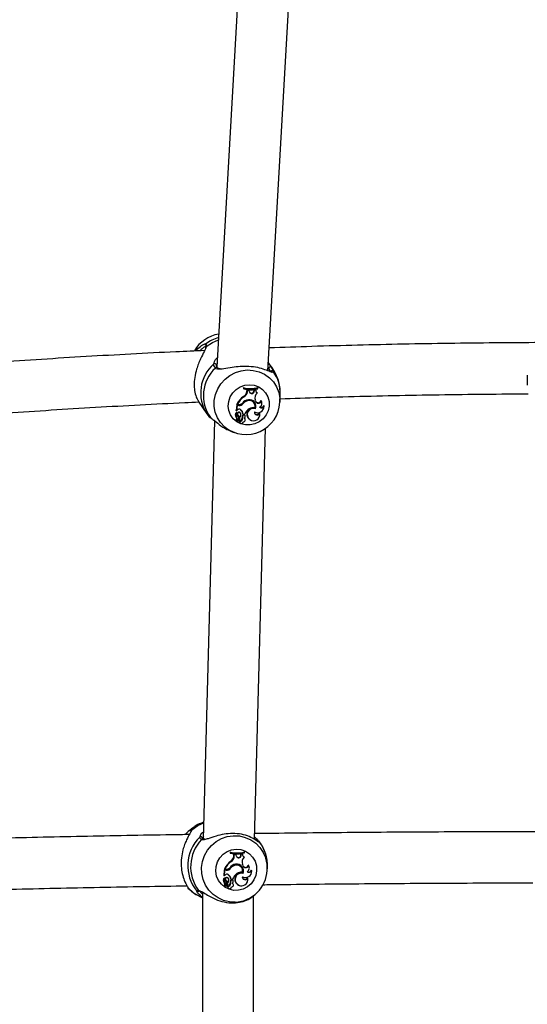
# Model space of a CAD drawing. Units: millimetres. Extents: x 0 to 42, y 0 to 29.8.
# Drawn here: x 13.5 to 13.9, y 22.7 to 23.5 of the extents above; entities that cross this region are included whole.
import ezdxf

# ---------------------------------------------------------------- set-up
doc = ezdxf.new("R2010")
doc.units = ezdxf.units.MM

msp = doc.modelspace()

# ---------------------------------------------------------------- linework, layer by layer
at = {"color": 7, "linetype": 'Continuous', "lineweight": 25}
for p, q in [((13.62913, 23.57478), (13.61021, 23.24425)), ((13.6501, 23.2412), (13.66866, 23.5655)), ((13.60138, 23.25946), (13.60135, 23.25927)), ((13.60142, 23.25953), (13.60141, 23.25946)), ((13.65045, 23.24725), (13.65302, 23.24402)), ((13.6544, 23.24211), (13.65049, 23.24801)), ((13.85323, 23.23778), (13.85323, 23.23008)), ((13.63112, 23.22806), (13.63105, 23.22732)), ((13.63137, 23.2271), (13.63105, 23.22732)), ((13.63142, 23.22762), (13.63112, 23.22806)), ((13.63142, 23.22762), (13.63137, 23.2271)), ((13.63381, 23.22506), (13.63394, 23.22624)), ((13.63545, 23.22612), (13.63394, 23.22624)), ((13.63424, 23.22582), (13.63394, 23.22624)), ((13.63557, 23.22571), (13.63545, 23.22612)), ((13.63914, 23.22526), (13.63938, 23.22629)), ((13.64057, 23.22649), (13.63938, 23.22629)), ((13.63968, 23.22589), (13.63938, 23.22629)), ((13.64065, 23.22605), (13.64057, 23.22649)), ((13.64232, 23.22763), (13.64224, 23.22808)), ((13.64227, 23.22712), (13.64232, 23.22763)), ((13.63144, 23.22083), (13.63119, 23.22122)), ((13.63412, 23.22474), (13.63381, 23.22506)), ((13.63412, 23.22474), (13.63424, 23.22582)), ((13.63557, 23.22571), (13.63424, 23.22582)), ((13.63587, 23.22467), (13.63557, 23.22571)), ((13.63945, 23.22494), (13.63914, 23.22526)), ((13.63945, 23.22494), (13.63968, 23.22589)), ((13.64065, 23.22605), (13.63968, 23.22589)), ((13.64039, 23.2176), (13.64019, 23.21841)), ((13.64177, 23.22386), (13.64174, 23.22419)), ((13.65956, 23.21654), (13.65983, 23.22266)), ((13.59569, 23.21757), (13.60232, 23.20757)), ((13.62575, 23.21462), (13.62529, 23.21016)), ((13.62605, 23.2142), (13.62562, 23.20997)), ((13.62717, 23.21453), (13.62575, 23.21462)), ((13.62605, 23.2142), (13.62575, 23.21462)), ((13.62635, 23.21488), (13.62598, 23.21509)), ((13.62737, 23.21412), (13.62605, 23.2142)), ((13.62717, 23.21483), (13.62635, 23.21488)), ((13.62737, 23.21412), (13.62717, 23.21453)), ((13.63088, 23.21558), (13.63059, 23.21596)), ((13.63448, 23.21778), (13.63426, 23.21819)), ((13.63996, 23.2148), (13.63986, 23.21514)), ((13.6404, 23.21149), (13.64014, 23.21193)), ((13.64501, 23.21742), (13.64478, 23.21796)), ((13.64541, 23.21659), (13.64531, 23.21693)), ((13.6473, 23.21345), (13.64719, 23.21414)), ((13.60244, 23.20752), (13.6041, 23.20514)), ((13.60386, 23.20556), (13.60395, 23.20549)), ((13.60621, 23.20392), (13.60521, 23.20456)), ((13.62567, 23.20473), (13.62538, 23.20496)), ((13.62562, 23.20997), (13.62547, 23.20999)), ((13.62682, 23.20354), (13.62557, 23.20235)), ((13.62624, 23.21051), (13.62562, 23.20997)), ((13.62588, 23.20823), (13.62579, 23.20853)), ((13.62763, 23.2037), (13.62584, 23.202)), ((13.62588, 23.20817), (13.62588, 23.20822)), ((13.62658, 23.2056), (13.62644, 23.206)), ((13.62681, 23.20647), (13.62653, 23.20669)), ((13.62735, 23.20409), (13.62702, 23.20377)), ((13.6272, 23.20486), (13.6271, 23.2052)), ((13.62836, 23.20486), (13.62813, 23.20499)), ((13.62829, 23.20349), (13.62819, 23.20383)), ((13.62867, 23.20799), (13.62856, 23.20835)), ((13.62895, 23.20736), (13.62885, 23.2077)), ((13.63039, 23.20418), (13.63008, 23.20447)), ((13.63055, 23.20601), (13.63025, 23.20635)), ((13.63084, 23.20734), (13.63054, 23.20755)), ((13.63084, 23.20734), (13.63204, 23.20727)), ((13.63243, 23.20319), (13.63233, 23.20353)), ((13.63247, 23.20591), (13.63237, 23.20625)), ((13.63532, 23.20362), (13.6356, 23.20339)), ((13.64385, 23.20785), (13.64369, 23.20849)), ((13.60848, 23.20216), (13.5996, 22.87476)), ((13.62526, 23.20258), (13.62554, 23.20235)), ((13.62556, 23.20214), (13.62584, 23.20192)), ((13.62803, 23.20179), (13.62775, 23.20221)), ((13.62816, 23.20054), (13.62844, 23.20032)), ((13.63961, 22.87465), (13.64833, 23.1963)), ((13.622, 23.19357), (13.62386, 23.19288)), ((13.58885, 22.88168), (13.5877, 22.88068)), ((13.59006, 22.88137), (13.59005, 22.88135)), ((13.59121, 22.88348), (13.59029, 22.8828)), ((13.59898, 22.87541), (13.59898, 22.87528)), ((13.63966, 22.87658), (13.64212, 22.87438)), ((13.64212, 22.87438), (13.64244, 22.874)), ((13.62074, 22.86465), (13.6207, 22.86389)), ((13.62105, 22.8644), (13.62074, 22.86465)), ((13.62105, 22.8644), (13.62102, 22.86387)), ((13.63195, 22.86459), (13.63186, 22.86484)), ((13.63192, 22.86406), (13.63195, 22.86459)), ((13.62102, 22.86387), (13.6207, 22.86389)), ((13.62137, 22.85743), (13.6211, 22.85762)), ((13.62356, 22.8616), (13.62364, 22.86282)), ((13.62388, 22.8615), (13.62356, 22.8616)), ((13.62516, 22.86272), (13.62364, 22.86282)), ((13.62395, 22.86261), (13.62364, 22.86282)), ((13.62388, 22.8615), (13.62395, 22.86261)), ((13.62529, 22.86251), (13.62395, 22.86261)), ((13.62529, 22.86251), (13.62516, 22.86272)), ((13.62563, 22.86144), (13.62529, 22.86251)), ((13.62646, 22.86323), (13.62667, 22.86323)), ((13.62888, 22.8619), (13.62908, 22.86295)), ((13.6292, 22.86178), (13.62888, 22.8619)), ((13.63026, 22.86317), (13.62908, 22.86295)), ((13.62938, 22.86276), (13.62908, 22.86295)), ((13.6292, 22.86178), (13.62938, 22.86276)), ((13.63035, 22.86294), (13.62938, 22.86276)), ((13.63035, 22.86294), (13.63026, 22.86317)), ((13.63156, 22.8607), (13.63153, 22.86084)), ((13.61596, 22.85075), (13.61569, 22.84617)), ((13.61738, 22.85069), (13.61596, 22.85075)), ((13.61627, 22.85053), (13.61596, 22.85075)), ((13.61627, 22.85053), (13.61602, 22.84618)), ((13.61714, 22.8512), (13.61617, 22.85124)), ((13.61654, 22.85124), (13.61617, 22.85124)), ((13.61759, 22.85048), (13.61627, 22.85053)), ((13.61736, 22.85121), (13.61654, 22.85124)), ((13.61736, 22.85121), (13.61714, 22.8512)), ((13.61714, 22.8512), (13.61742, 22.8512)), ((13.61759, 22.85048), (13.61738, 22.85069)), ((13.61742, 22.8512), (13.61763, 22.85121)), ((13.62104, 22.85203), (13.62074, 22.8522)), ((13.62454, 22.85435), (13.62431, 22.85456)), ((13.62948, 22.85267), (13.62935, 22.85284)), ((13.63026, 22.84882), (13.63013, 22.84879)), ((13.63046, 22.85425), (13.63023, 22.85508)), ((13.63493, 22.85435), (13.63484, 22.85448)), ((13.63509, 22.85414), (13.63484, 22.85448)), ((13.63502, 22.85423), (13.63493, 22.85435)), ((13.63755, 22.85009), (13.63742, 22.85059)), ((13.64967, 22.85043), (13.64977, 22.85231)), ((13.61602, 22.84618), (13.61587, 22.84611)), ((13.61662, 22.84675), (13.61602, 22.84618)), ((13.61636, 22.84438), (13.61625, 22.84453)), ((13.61636, 22.84434), (13.61636, 22.84438)), ((13.61718, 22.84172), (13.61702, 22.84192)), ((13.61736, 22.84261), (13.61709, 22.84262)), ((13.61764, 22.84133), (13.61751, 22.8415)), ((13.61898, 22.84098), (13.61875, 22.8409)), ((13.61914, 22.84714), (13.61886, 22.84715)), ((13.61911, 22.84426), (13.61899, 22.84443)), ((13.62113, 22.84219), (13.62082, 22.84233)), ((13.62105, 22.84356), (13.62242, 22.8435)), ((13.62136, 22.84356), (13.62105, 22.84356)), ((13.62136, 22.84356), (13.62256, 22.84351)), ((13.62256, 22.84351), (13.62242, 22.8435)), ((13.6229, 22.84241), (13.62277, 22.84258)), ((13.63073, 22.84797), (13.63046, 22.84821)), ((13.63246, 22.8448), (13.63267, 22.8448)), ((13.63434, 22.84429), (13.63416, 22.84474)), ((13.58733, 22.83743), (13.58734, 22.83739)), ((13.5876, 22.83688), (13.58758, 22.83695)), ((13.59677, 22.83424), (13.59683, 22.83424)), ((13.59683, 22.83421), (13.59693, 22.8342)), ((13.59904, 22.8334), (13.59904, 22.50046)), ((13.6163, 22.8408), (13.61601, 22.84083)), ((13.61608, 22.83835), (13.61629, 22.83835)), ((13.61802, 22.83996), (13.6163, 22.83818)), ((13.6175, 22.8396), (13.6163, 22.83836)), ((13.6183, 22.83978), (13.61659, 22.838)), ((13.61879, 22.83782), (13.6185, 22.83804)), ((13.61891, 22.8397), (13.61879, 22.83987)), ((13.61996, 22.83601), (13.62017, 22.83601)), ((13.62104, 22.84031), (13.62073, 22.8404)), ((13.62157, 22.83745), (13.62161, 22.83745)), ((13.62161, 22.83745), (13.62182, 22.83745)), ((13.62293, 22.83972), (13.6228, 22.83989)), ((13.62663, 22.83933), (13.62635, 22.83935)), ((13.62948, 22.83831), (13.62969, 22.83832)), ((13.59634, 22.83024), (13.59904, 22.82892)), ((13.63904, 22.50316), (13.63904, 22.83056)), ((13.63963, 22.83106), (13.64064, 22.83194))]:
    msp.add_line(p, q, dxfattribs=at)
at = {"color": 8, "linetype": 'Continuous', "lineweight": 25}
for p, q in [((13.60133, 23.26237), (13.6017, 23.2624)), ((13.60191, 23.26027), (13.60179, 23.2599)), ((13.61035, 23.24661), (13.60995, 23.24563)), ((13.65087, 23.24327), (13.65027, 23.24406)), ((13.65302, 23.24402), (13.6544, 23.24211)), ((13.5889, 22.87883), (13.58837, 22.87836)), ((13.59965, 22.87676), (13.59898, 22.87541)), ((13.58791, 22.83635), (13.58784, 22.83647)), ((13.59595, 22.83471), (13.59627, 22.83458))]:
    msp.add_line(p, q, dxfattribs=at)
at = {"color": 8, "linetype": 'Continuous', "lineweight": 25, "flags": 128}
for points in [[(13.60191, 23.26027), (13.60679, 23.26341), (13.61142, 23.2654)], [(13.61667, 23.19705), (13.61634, 23.19733), (13.61317, 23.20067), (13.6107, 23.20455), (13.60902, 23.20884), (13.60818, 23.2134), (13.60822, 23.21806), (13.60913, 23.22268), (13.61088, 23.22709), (13.61342, 23.23114), (13.61664, 23.23469), (13.62046, 23.23763), (13.62473, 23.23985), (13.62931, 23.24128), (13.63404, 23.24187), (13.63877, 23.24159), (13.64333, 23.24047), (13.64756, 23.23853), (13.65133, 23.23584), (13.65451, 23.2325), (13.65697, 23.22862), (13.65866, 23.22433), (13.65949, 23.21977), (13.65956, 23.21656)], [(13.59052, 22.88213), (13.59527, 22.88543), (13.59995, 22.8876)], [(13.62453, 22.82553), (13.62015, 22.82575), (13.61554, 22.82684), (13.61122, 22.82876), (13.60734, 22.83146), (13.60402, 22.83485), (13.60138, 22.8388), (13.59951, 22.84318), (13.59848, 22.84785), (13.59832, 22.85264), (13.59903, 22.8574), (13.60058, 22.86195), (13.60294, 22.86615), (13.60601, 22.86985), (13.6097, 22.87293), (13.61387, 22.87528), (13.61839, 22.87681), (13.6231, 22.87749), (13.62783, 22.87728), (13.63244, 22.8762), (13.63676, 22.87427), (13.64065, 22.87157), (13.64396, 22.86819), (13.6466, 22.86424), (13.64844, 22.85993)]]:
    msp.add_lwpolyline(points, dxfattribs=at)
at = {"color": 7, "linetype": 'Continuous', "lineweight": 25, "flags": 128}
for points in [[(13.65113, 23.21363), (13.65033, 23.21003), (13.64871, 23.20668), (13.64637, 23.20374), (13.64342, 23.20139), (13.64003, 23.19975), (13.63637, 23.19891), (13.63265, 23.19891), (13.62907, 23.19976), (13.62582, 23.2014), (13.62307, 23.20375), (13.62098, 23.20668), (13.61965, 23.21004), (13.61916, 23.21364), (13.61953, 23.21729), (13.62075, 23.2208), (13.62274, 23.22396), (13.62541, 23.22662), (13.6286, 23.22863), (13.63215, 23.22988), (13.63586, 23.2303), (13.63953, 23.22988), (13.64298, 23.22863), (13.646, 23.22662), (13.64843, 23.22395), (13.65016, 23.22079), (13.65107, 23.21728), (13.65113, 23.21363)], [(13.64531, 23.21693), (13.64514, 23.21736), (13.64478, 23.21796)], [(13.60517, 23.20471), (13.60542, 23.20446), (13.6055, 23.20441)], [(13.62885, 23.2077), (13.62876, 23.20796), (13.62856, 23.20835)], [(13.58559, 22.87861), (13.58638, 22.87944), (13.5877, 22.88068)], [(13.64138, 22.85013), (13.64073, 22.84642), (13.63926, 22.84295), (13.63704, 22.8399), (13.6342, 22.83744), (13.63088, 22.8357), (13.62726, 22.83478), (13.62354, 22.83473), (13.61992, 22.83554), (13.6166, 22.83718), (13.61375, 22.83955), (13.61153, 22.84253), (13.61005, 22.84596), (13.60941, 22.84965), (13.60962, 22.85341), (13.61068, 22.85703), (13.61254, 22.86031), (13.61509, 22.86308), (13.6182, 22.86519), (13.62169, 22.86653), (13.62538, 22.86702), (13.62907, 22.86664), (13.63257, 22.86541), (13.63568, 22.86339), (13.63823, 22.86069), (13.64009, 22.85747), (13.64116, 22.85388), (13.64138, 22.85013)], [(13.61653, 22.84234), (13.61673, 22.84213), (13.61702, 22.84192)], [(13.61751, 22.8415), (13.61729, 22.84173), (13.61702, 22.84192)], [(13.63013, 22.84531), (13.63131, 22.8449), (13.63246, 22.8448)], [(13.59634, 22.83024), (13.59226, 22.83265), (13.58791, 22.83635)], [(13.6228, 22.83989), (13.62264, 22.84007), (13.62232, 22.84031)]]:
    msp.add_lwpolyline(points, dxfattribs=at)
at = {"color": 7, "linetype": 'Continuous', "lineweight": 25}
for centre, radius, start, end in [((13.61616, 23.24325), 0.02714, 99.47835, 149.87342), ((13.62917, 23.22177), 0.02944, 132.93063, 215.40074), ((13.60868, 23.24564), 0.00127, 359.58163, 128.65309), ((13.65215, 23.24306), 0.0013, 47.9326, 170.86986), ((13.65335, 23.23999), 0.00126, 35.23142, 171.87906), ((13.63664, 23.24851), 0.02118, 254.89242, 285.32207), ((13.63677, 23.24746), 0.02107, 255.13005, 285.11244), ((13.63684, 23.2482), 0.02129, 255.25016, 284.91672), ((13.64035, 23.20817), 0.01595, 125.07132, 154.27713), ((13.64056, 23.20786), 0.01585, 125.10121, 153.71129), ((13.63536, 23.21213), 0.00644, 94.19834, 143.46995), ((13.6289, 23.2256), 0.00494, 297.54383, 353.65711), ((13.6291, 23.2253), 0.00505, 297.62513, 353.65415), ((13.63579, 23.21357), 0.00506, 335.62735, 100.30141), ((13.63742, 23.22552), 0.00174, 202.62585, 351.53737), ((13.63763, 23.22521), 0.00184, 197.07829, 351.57229), ((13.64583, 23.21973), 0.00579, 134.56081, 193.21682), ((13.64289, 23.22581), 0.00225, 173.90188, 240.12488), ((13.64269, 23.22612), 0.00215, 201.088, 243.81953), ((13.63309, 23.21785), 0.0265, 231.70378, 357.21788), ((13.62769, 23.20927), 0.00191, 55.63102, 139.53681), ((13.6274, 23.21881), 0.00428, 266.97613, 318.2011), ((13.62738, 23.21887), 0.00404, 266.9547, 313.94927), ((13.6276, 23.21851), 0.0044, 266.97623, 318.2232), ((13.62614, 23.20693), 0.00472, 4.98432, 56.12911), ((13.62593, 23.20723), 0.00462, 3.90742, 48.5389), ((13.63579, 23.21156), 0.00681, 103.02363, 139.79398), ((13.63599, 23.21126), 0.00669, 103.01072, 139.80836), ((13.64054, 23.2036), 0.00926, 122.50551, 156.66681), ((13.63862, 23.20726), 0.00491, 72.01556, 227.8052), ((13.63882, 23.20697), 0.00479, 70.71561, 232.90401), ((13.63549, 23.21379), 0.00457, 17.15201, 105.72174), ((13.63571, 23.21353), 0.00443, 344.11252, 106.09227), ((13.6388, 23.20685), 0.00559, 77.98654, 125.33786), ((13.63561, 23.21389), 0.00494, 336.57783, 48.31785), ((13.64218, 23.21351), 0.00512, 240.92943, 359.35766), ((13.64253, 23.21861), 0.00235, 203.25664, 343.79004), ((13.64273, 23.21829), 0.00244, 196.53821, 339.18922), ((13.64232, 23.2157), 0.0032, 293.52083, 32.65576), ((13.64513, 23.21484), 0.00258, 233.4721, 327.42334), ((13.64492, 23.21517), 0.00249, 245.01814, 335.75189), ((13.62688, 23.20667), 0.00228, 122.61453, 228.85848), ((13.62709, 23.20637), 0.00217, 123.85276, 229.15352), ((13.62411, 23.20394), 0.00164, 314.1259, 38.71976), ((13.62535, 23.21016), 0.0000584, 182.44135, 299.23296), ((13.62432, 23.20363), 0.00174, 314.3311, 39.05337), ((13.6257, 23.2085), 0.0000974, 17.57182, 117.73086), ((13.62763, 23.20727), 0.00197, 152.94489, 237.84692), ((13.6274, 23.20756), 0.00183, 201.82319, 238.19292), ((13.62745, 23.20763), 0.00132, 33.20392, 225.64848), ((13.62583, 23.20483), 0.00132, 16.36297, 62.85023), ((13.62766, 23.20733), 0.00121, 33.17811, 225.22159), ((13.62599, 23.20449), 0.00126, 311.2079, 61.93973), ((13.6245, 23.2027), 0.00442, 29.33568, 58.59839), ((13.6243, 23.20301), 0.0043, 27.3913, 48.42841), ((13.62768, 23.20367), 0.000535, 18.11373, 128.01809), ((13.62788, 23.20337), 0.000422, 355.19605, 127.9278), ((13.62795, 23.20434), 0.00213, 264.71096, 3.53022), ((13.62737, 23.20342), 0.000945, 308.58892, 354.42075), ((13.62815, 23.20404), 0.00225, 266.91365, 3.63159), ((13.62646, 23.20663), 0.00259, 317.07634, 31.58369), ((13.63401, 23.20506), 0.00398, 161.01302, 188.50056), ((13.63129, 23.20588), 0.00114, 18.85569, 155.79526), ((13.63422, 23.20475), 0.00387, 161.11432, 188.55428), ((13.63148, 23.20561), 0.00101, 331.26475, 156.90021), ((13.63108, 23.20277), 0.00139, 258.0573, 70.14551), ((13.63022, 23.20595), 0.00231, 305.41585, 338.97586), ((13.63099, 23.20314), 0.0014, 16.33971, 54.51107), ((13.63895, 23.20708), 0.00496, 232.43187, 8.97192), ((13.64188, 23.20884), 0.0022, 174.96202, 333.42396), ((13.64167, 23.20922), 0.00214, 204.25283, 340.24751), ((13.62535, 23.20268), 0.000131, 138.79401, 230.07899), ((13.62566, 23.20226), 0.000155, 143.97627, 229.79854), ((13.62555, 23.20237), 0.0000276, 145.31959, 298.70151), ((13.62587, 23.20196), 0.0000511, 126.34837, 261.4186), ((13.62569, 23.20556), 0.00366, 272.62566, 308.18253), ((13.62909, 23.20166), 0.00145, 157.36297, 230.39794), ((13.62938, 23.20141), 0.00141, 164.10449, 359.9995), ((13.61894, 22.85396), 0.03144, 134.56659, 218.90853), ((13.62041, 22.85324), 0.03069, 136.31455, 217.16056), ((13.59772, 22.87543), 0.00126, 359.03826, 132.10878), ((13.62596, 22.8846), 0.02062, 255.35331, 286.62136), ((13.62613, 22.88374), 0.02051, 255.59705, 286.40639), ((13.62617, 22.88449), 0.02073, 255.72084, 286.20487), ((13.63061, 22.84517), 0.01567, 127.34626, 157.17885), ((13.63082, 22.84507), 0.01556, 127.37205, 156.60533), ((13.6259, 22.88374), 0.02052, 255.31388, 271.5475), ((13.61866, 22.86188), 0.00491, 299.85837, 356.73545), ((13.61887, 22.86178), 0.00502, 299.94206, 356.73123), ((13.62738, 22.86197), 0.00183, 196.60884, 354.05565), ((13.62716, 22.86208), 0.00173, 220.87942, 353.77233), ((13.63596, 22.85669), 0.00595, 137.57492, 195.68022), ((13.63275, 22.86279), 0.0024, 176.52266, 240.44778), ((13.63251, 22.86287), 0.00226, 219.03269, 244.21726), ((13.62362, 22.8519), 0.02609, 356.69004, 17.93061), ((13.61752, 22.85508), 0.00388, 267.66555, 316.43918), ((13.61755, 22.8548), 0.00412, 267.69838, 320.84901), ((13.61776, 22.8547), 0.00422, 267.69855, 320.87191), ((13.62548, 22.84897), 0.0062, 95.22593, 146.30242), ((13.62593, 22.84822), 0.00654, 104.38195, 142.49123), ((13.62614, 22.84812), 0.00643, 104.3686, 142.5061), ((13.62559, 22.85007), 0.00467, 36.44737, 106.01068), ((13.62343, 22.85177), 0.02627, 272.39708, 356.98045), ((13.62579, 22.84992), 0.00461, 346.222, 105.72033), ((13.62582, 22.84993), 0.00529, 338.22719, 99.86675), ((13.62561, 22.85004), 0.00518, 339.35955, 89.9891), ((13.62918, 22.84354), 0.00539, 78.41219, 127.43456), ((13.62897, 22.84372), 0.00521, 77.10031, 91.54553), ((13.63255, 22.84983), 0.00501, 241.2247, 3.02256), ((13.63279, 22.85492), 0.00243, 196.17377, 341.19293), ((13.63257, 22.85505), 0.00233, 219.84169, 345.80251), ((13.63241, 22.85226), 0.00327, 296.64346, 35.02567), ((13.63538, 22.85135), 0.00251, 233.2695, 330.05934), ((13.63516, 22.85147), 0.00242, 239.91814, 338.87808), ((13.61752, 22.84265), 0.00237, 126.18535, 230.3591), ((13.61773, 22.84255), 0.00226, 127.43278, 230.60779), ((13.61575, 22.84617), 0.0000598, 183.31032, 312.57886), ((13.61617, 22.84447), 0.0000987, 36.53689, 118.28562), ((13.61827, 22.8435), 0.00209, 156.24131, 238.37437), ((13.61808, 22.8456), 0.00186, 55.49712, 141.90129), ((13.61795, 22.84362), 0.00132, 37.80586, 229.26843), ((13.61816, 22.84352), 0.00121, 34.08324, 228.91911), ((13.61475, 22.8387), 0.00457, 28.78883, 59.20608), ((13.61657, 22.84054), 0.00133, 314.89288, 62.70269), ((13.61496, 22.8386), 0.00467, 30.6385, 59.09545), ((13.61788, 22.84573), 0.00172, 55.0732, 88.14163), ((13.61615, 22.84303), 0.00493, 6.18565, 56.5886), ((13.6169, 22.84271), 0.00271, 320.40062, 33.39584), ((13.61636, 22.84293), 0.00504, 7.21575, 56.57835), ((13.62482, 22.84117), 0.00417, 163.88108, 190.74965), ((13.62187, 22.8419), 0.00114, 36.94289, 157.6086), ((13.62503, 22.84107), 0.00406, 163.98119, 190.80101), ((13.62208, 22.84179), 0.00103, 332.07248, 157.20477), ((13.62082, 22.84202), 0.00228, 307.74687, 341.92406), ((13.63109, 22.84034), 0.00909, 124.72594, 159.61918), ((13.62913, 22.84344), 0.00495, 74.41138, 235.86769), ((13.62934, 22.84334), 0.00484, 73.20864, 235.93361), ((13.62959, 22.84321), 0.00488, 232.68411, 12.72212), ((13.63234, 22.84525), 0.00222, 175.14913, 334.39247), ((13.63213, 22.84537), 0.00213, 219.95441, 342.59958), ((13.61608, 22.83848), 0.000136, 141.78025, 271.05013), ((13.61471, 22.83972), 0.00171, 317.55947, 40.32444), ((13.61641, 22.83806), 0.000162, 132.19918, 266.28796), ((13.61629, 22.83838), 0.0000286, 147.71779, 298.21595), ((13.61492, 22.83962), 0.00182, 317.76904, 40.64038), ((13.61662, 22.83796), 0.0000534, 130.07602, 261.62659), ((13.6164, 22.84141), 0.00351, 273.53813, 310.46703), ((13.61836, 22.83954), 0.000537, 36.62074, 129.04787), ((13.61857, 22.83944), 0.000431, 356.16351, 128.10476), ((13.61992, 22.83752), 0.00152, 160.09064, 271.19967), ((13.61864, 22.84014), 0.0021, 266.03198, 7.10896), ((13.61805, 22.83945), 0.000949, 311.20168, 357.32665), ((13.62015, 22.83743), 0.00142, 164.01634, 1.46522), ((13.61885, 22.84003), 0.00221, 268.32782, 7.18006), ((13.62178, 22.83887), 0.00142, 261.31622, 72.35981), ((13.62935, 22.84315), 0.00484, 231.70888, 271.56986)]:
    msp.add_arc(centre, radius, start, end, dxfattribs=at)
at = {"color": 8, "linetype": 'Continuous', "lineweight": 25}
for centre, radius, start, end in [((13.62047, 23.23676), 0.03177, 106.33861, 126.21377), ((13.60244, 23.26139), 0.00125, 126.50611, 239.49633), ((13.60249, 23.25935), 0.00109, 122.11597, 170.51703), ((13.62783, 23.22386), 0.03027, 131.21576, 212.75655), ((13.61001, 23.24257), 0.00117, 49.90006, 139.69183), ((13.63163, 23.224), 0.02823, 357.29362, 36.30189), ((13.59102, 22.88189), 0.00124, 128.66846, 211.24752), ((13.59123, 22.88119), 0.00118, 127.04849, 171.08842), ((13.5991, 22.87369), 0.00116, 67.65912, 139.92394), ((13.64125, 22.8736), 0.00117, 41.8377, 144.3428), ((13.64259, 22.87169), 0.00126, 37.26454, 101.57554), ((13.61956, 22.85405), 0.03026, 356.70947, 37.44416), ((13.59543, 22.83503), 0.00126, 220.77628, 320.69189), ((13.59687, 22.83537), 0.00113, 215.82273, 265.05301)]:
    msp.add_arc(centre, radius, start, end, dxfattribs=at)
at = {"color": 7, "linetype": 'Continuous', "lineweight": 25}
for points, knots in [([(13.60067, 23.25708), (13.59317, 23.25675), (13.57388, 23.2559), (13.54294, 23.25432), (13.50788, 23.25235), (13.473, 23.25019), (13.4386, 23.24786), (13.41595, 23.24616), (13.40477, 23.24532)], [0, 0, 0, 0, 0.113298, 0.291536, 0.46978, 0.648031, 0.82629, 1, 1, 1, 1]), ([(13.60179, 23.2599), (13.60165, 23.25943), (13.60135, 23.25836), (13.59989, 23.25546), (13.59788, 23.25157), (13.59581, 23.24677), (13.5941, 23.24189), (13.59275, 23.23599), (13.59233, 23.22965), (13.59295, 23.22413), (13.5943, 23.21984), (13.59532, 23.21832), (13.59578, 23.21763)], [0, 0, 0, 0, 0.055101, 0.124292, 0.262237, 0.345137, 0.427921, 0.544553, 0.661636, 0.77381, 0.896795, 1, 1, 1, 1]), ([(13.59395, 23.25678), (13.59408, 23.25699), (13.59535, 23.25904), (13.59813, 23.26098), (13.60065, 23.26239), (13.60119, 23.26237), (13.60133, 23.26237)], [0, 0, 0, 0, 0.054039, 0.519294, 0.882442, 1, 1, 1, 1]), ([(13.60149, 23.26067), (13.6015, 23.26062), (13.60153, 23.2605), (13.60146, 23.25987), (13.60142, 23.25953)], [0, 0, 0, 0, 0.458001, 1, 1, 1, 1]), ([(13.6017, 23.2624), (13.60189, 23.26205), (13.60213, 23.26163), (13.60194, 23.26047), (13.60191, 23.26027)], [0, 0, 0, 0, 0.832274, 1, 1, 1, 1]), ([(13.86334, 23.26327), (13.85153, 23.26321), (13.82773, 23.2631), (13.792, 23.26268), (13.75615, 23.26208), (13.72036, 23.26127), (13.68534, 23.2603), (13.6623, 23.2595), (13.65113, 23.25912)], [0, 0, 0, 0, 0.166458, 0.335127, 0.503796, 0.672468, 0.841142, 1, 1, 1, 1]), ([(13.60788, 23.24663), (13.60804, 23.24722), (13.60835, 23.24844), (13.60923, 23.25029), (13.61029, 23.25136), (13.61064, 23.25172)], [0, 0, 0, 0, 0.390162, 0.795372, 1, 1, 1, 1]), ([(13.60911, 23.24333), (13.6085, 23.24416), (13.60775, 23.24517), (13.60787, 23.24642), (13.60788, 23.24663)], [0, 0, 0, 0, 0.8322736, 1, 1, 1, 1]), ([(13.61077, 23.24347), (13.61073, 23.2435), (13.61033, 23.24382), (13.61002, 23.24454), (13.60977, 23.24525), (13.60998, 23.24581), (13.60999, 23.24583)], [0, 0, 0, 0, 0.04751, 0.476572, 0.976449, 1, 1, 1, 1]), ([(13.6129, 23.24283), (13.61243, 23.24287), (13.61144, 23.24295), (13.611, 23.24329), (13.61077, 23.24347)], [0, 0, 0, 0, 0.470623, 1, 1, 1, 1]), ([(13.65303, 23.24015), (13.65244, 23.24034), (13.65098, 23.24082), (13.64683, 23.2426), (13.64077, 23.24412), (13.63378, 23.24479), (13.62676, 23.24446), (13.62016, 23.24356), (13.61512, 23.24241), (13.61292, 23.24252), (13.61224, 23.24255)], [0, 0, 0, 0, 0.099987, 0.246773, 0.386447, 0.527633, 0.653722, 0.783653, 0.933391, 1, 1, 1, 1]), ([(13.65211, 23.24016), (13.65211, 23.2403), (13.65214, 23.2411), (13.65145, 23.24228), (13.65087, 23.24327)], [0, 0, 0, 0, 0.167466, 1, 1, 1, 1]), ([(13.65302, 23.24402), (13.65365, 23.24297), (13.65441, 23.24171), (13.65439, 23.24086), (13.65438, 23.24071)], [0, 0, 0, 0, 0.8324209, 1, 1, 1, 1]), ([(13.65974, 23.2226), (13.65979, 23.2238), (13.65991, 23.22672), (13.65917, 23.23132), (13.65762, 23.23622), (13.65593, 23.23987), (13.65461, 23.24171), (13.65428, 23.24217)], [0, 0, 0, 0, 0.173732, 0.421866, 0.670304, 0.918263, 1, 1, 1, 1]), ([(13.65968, 23.21939), (13.67011, 23.21974), (13.69233, 23.22049), (13.72646, 23.22141), (13.76204, 23.22218), (13.79768, 23.22275), (13.82834, 23.2231), (13.84711, 23.22318), (13.85399, 23.22321)], [0, 0, 0, 0, 0.161803, 0.34492, 0.528041, 0.711165, 0.894291, 1, 1, 1, 1]), ([(13.41447, 23.20594), (13.425, 23.20672), (13.44694, 23.20835), (13.48055, 23.21059), (13.51521, 23.21272), (13.55007, 23.21464), (13.57707, 23.21601), (13.59248, 23.21668), (13.59617, 23.21684)], [0, 0, 0, 0, 0.176299, 0.367191, 0.558093, 0.749004, 0.939924, 1, 1, 1, 1]), ([(13.60388, 23.20545), (13.60393, 23.20541), (13.60412, 23.20523), (13.60451, 23.205), (13.60494, 23.20473), (13.6055, 23.20441), (13.6055, 23.20441)], [0, 0, 0, 0, 0.1009128, 0.4303456, 0.9940654, 1, 1, 1, 1]), ([(13.60517, 23.20471), (13.60601, 23.20412), (13.60686, 23.20351), (13.60916, 23.20157), (13.61218, 23.19906), (13.61691, 23.19561), (13.6207, 23.19425), (13.62208, 23.19375)], [0, 0, 0, 0, 0.248659, 0.254906, 0.510121, 0.822129, 1, 1, 1, 1]), ([(13.62547, 23.20999), (13.62547, 23.20999), (13.62547, 23.20999), (13.62547, 23.20999), (13.62546, 23.20999), (13.62545, 23.21001), (13.62539, 23.21006), (13.62534, 23.21012), (13.62529, 23.21016)], [0, 0, 0, 0, 0.00083, 0.004153, 0.017442, 0.07059, 0.283171, 1, 1, 1, 1]), ([(13.62547, 23.20999), (13.62547, 23.20999), (13.62545, 23.21001), (13.62543, 23.21005), (13.62541, 23.21008), (13.6254, 23.21011), (13.62539, 23.21012)], [0, 0, 0, 0, 0.073447, 0.5, 0.75, 1, 1, 1, 1]), ([(13.62588, 23.20822), (13.62588, 23.20822), (13.62588, 23.20823), (13.62588, 23.20823), (13.62586, 23.20827), (13.62579, 23.20839), (13.62571, 23.2085), (13.62566, 23.20859)], [0, 0, 0, 0, 0.002967, 0.014837, 0.062318, 0.252237, 1, 1, 1, 1]), ([(13.62588, 23.20822), (13.62588, 23.20822), (13.62588, 23.20823), (13.62588, 23.20823), (13.62588, 23.20823), (13.62588, 23.20823)], [0, 0, 0, 0, 0.077999, 0.390006, 1, 1, 1, 1]), ([(13.62763, 23.2037), (13.62757, 23.20379), (13.62748, 23.20391), (13.62739, 23.20404), (13.62735, 23.20409)], [0, 0, 0, 0, 0.647928, 1, 1, 1, 1]), ([(13.62553, 23.20239), (13.62553, 23.20239), (13.62551, 23.20242), (13.62542, 23.20253), (13.62533, 23.20265), (13.62526, 23.20275), (13.62525, 23.20276)], [0, 0, 0, 0, 0.042677, 0.213385, 0.896216, 1, 1, 1, 1]), ([(13.62584, 23.202), (13.62583, 23.20201), (13.62579, 23.20206), (13.62571, 23.20218), (13.62563, 23.20229), (13.62558, 23.20236)], [0, 0, 0, 0, 0.084024, 0.42012, 1, 1, 1, 1]), ([(13.59996, 22.88797), (13.59912, 22.88771), (13.59672, 22.88697), (13.59376, 22.88543), (13.59184, 22.88396), (13.59121, 22.88348)], [0, 0, 0, 0, 0.265164, 0.762754, 1, 1, 1, 1]), ([(13.59052, 22.88213), (13.59038, 22.88173), (13.59009, 22.88092), (13.58868, 22.87849), (13.58681, 22.8751), (13.58494, 22.87066), (13.58344, 22.86598), (13.58234, 22.86011), (13.5822, 22.85354), (13.58308, 22.84748), (13.58476, 22.84215), (13.58698, 22.83801), (13.58762, 22.83688), (13.58791, 22.83635)], [0, 0, 0, 0, 0.058284, 0.116723, 0.233232, 0.30325, 0.37317, 0.471678, 0.570567, 0.665309, 0.769183, 0.892206, 1, 1, 1, 1]), ([(13.58566, 22.87832), (13.5861, 22.87888), (13.58752, 22.8807), (13.58911, 22.88191), (13.58959, 22.88231), (13.58966, 22.88237)], [0, 0, 0, 0, 0.278627, 0.905474, 1, 1, 1, 1]), ([(13.59013, 22.88171), (13.59013, 22.88171), (13.59013, 22.88173), (13.59009, 22.88152), (13.59007, 22.88138)], [0, 0, 0, 0, 0.356346, 1, 1, 1, 1]), ([(13.59025, 22.88286), (13.59045, 22.88291), (13.59069, 22.88298), (13.59055, 22.88225), (13.59052, 22.88213)], [0, 0, 0, 0, 0.832274, 1, 1, 1, 1]), ([(13.59688, 22.87636), (13.59701, 22.87678), (13.59728, 22.87762), (13.59817, 22.87917), (13.5993, 22.88015), (13.59975, 22.88055)], [0, 0, 0, 0, 0.366261, 0.746648, 1, 1, 1, 1]), ([(13.86132, 22.88063), (13.8608, 22.88063), (13.84833, 22.88063), (13.82391, 22.88056), (13.78809, 22.88042), (13.75232, 22.88021), (13.7166, 22.87993), (13.68098, 22.87958), (13.65535, 22.8793), (13.64164, 22.87912), (13.63973, 22.87909)], [0, 0, 0, 0, 0.007008, 0.168154, 0.329301, 0.490448, 0.651596, 0.812744, 0.973894, 1, 1, 1, 1]), ([(13.58837, 22.87836), (13.58384, 22.87829), (13.56754, 22.87805), (13.53962, 22.87756), (13.50465, 22.87689), (13.46987, 22.87615), (13.4353, 22.87535), (13.40622, 22.87463), (13.38876, 22.87415), (13.38267, 22.87399)], [0, 0, 0, 0, 0.065071, 0.233941, 0.402814, 0.571689, 0.740567, 0.909448, 1, 1, 1, 1]), ([(13.59822, 22.87444), (13.59757, 22.87488), (13.5968, 22.87541), (13.59687, 22.87623), (13.59688, 22.87636)], [0, 0, 0, 0, 0.8322736, 1, 1, 1, 1]), ([(13.59956, 22.87477), (13.59952, 22.87478), (13.59914, 22.87491), (13.59901, 22.8752), (13.59891, 22.8751), (13.59899, 22.87532), (13.599, 22.87535)], [0, 0, 0, 0, 0.0513715, 0.4686269, 0.9249635, 1, 1, 1, 1]), ([(13.60078, 22.87472), (13.60062, 22.8747), (13.59996, 22.87459), (13.59972, 22.87469), (13.59954, 22.87477)], [0, 0, 0, 0, 0.244899, 1, 1, 1, 1]), ([(13.64323, 22.87253), (13.64312, 22.8725), (13.64301, 22.87246), (13.64208, 22.87306), (13.64024, 22.87441), (13.63592, 22.87684), (13.62974, 22.87879), (13.62274, 22.87944), (13.61574, 22.87875), (13.60917, 22.87717), (13.60375, 22.87513), (13.60121, 22.87459), (13.60018, 22.87437)], [0, 0, 0, 0, 0.062275, 0.064875, 0.171098, 0.300959, 0.42453, 0.549436, 0.660987, 0.775937, 0.90841, 1, 1, 1, 1]), ([(13.64962, 22.85117), (13.64967, 22.85156), (13.64998, 22.85359), (13.64974, 22.85733), (13.64887, 22.86226), (13.64714, 22.86698), (13.64513, 22.87074), (13.64356, 22.87276), (13.64301, 22.87346)], [0, 0, 0, 0, 0.049027, 0.2572812, 0.4666031, 0.6769065, 0.8879993, 1, 1, 1, 1]), ([(13.61587, 22.84611), (13.61587, 22.84611), (13.61587, 22.84611), (13.61587, 22.84611), (13.61587, 22.84611), (13.61585, 22.84612), (13.61579, 22.84613), (13.61574, 22.84615), (13.61569, 22.84617)], [0, 0, 0, 0, 0.00083, 0.004153, 0.017442, 0.07059, 0.283171, 1, 1, 1, 1]), ([(13.61587, 22.84611), (13.61587, 22.84611), (13.61586, 22.84611), (13.61584, 22.84612), (13.61581, 22.84612), (13.6158, 22.84612), (13.61579, 22.84612)], [0, 0, 0, 0, 0.0734466, 0.5000003, 0.7500001, 1, 1, 1, 1]), ([(13.61636, 22.84438), (13.61636, 22.84438), (13.61636, 22.84438), (13.61636, 22.84438), (13.61634, 22.8444), (13.61626, 22.84446), (13.61619, 22.84452), (13.61612, 22.84456)], [0, 0, 0, 0, 0.0029674, 0.0148374, 0.0623182, 0.2522372, 1, 1, 1, 1]), ([(13.61636, 22.84438), (13.61636, 22.84438), (13.61636, 22.84438), (13.61636, 22.84438), (13.61636, 22.84438)], [0, 0, 0, 0, 0.248273, 1, 1, 1, 1]), ([(13.39271, 22.83424), (13.40008, 22.83444), (13.4188, 22.83494), (13.44915, 22.83567), (13.48372, 22.83645), (13.5185, 22.83715), (13.55284, 22.83779), (13.57568, 22.83816), (13.58679, 22.83834)], [0, 0, 0, 0, 0.115739, 0.294397, 0.47306, 0.651726, 0.830395, 1, 1, 1, 1]), ([(13.58724, 22.83689), (13.58807, 22.83608), (13.5901, 22.8341), (13.59318, 22.83183), (13.59556, 22.83071), (13.59643, 22.8303)], [0, 0, 0, 0, 0.304885, 0.747118, 1, 1, 1, 1]), ([(13.58758, 22.83695), (13.58759, 22.83692), (13.5876, 22.83686), (13.5876, 22.83687), (13.5876, 22.83687)], [0, 0, 0, 0, 0.585166, 1, 1, 1, 1]), ([(13.59448, 22.83421), (13.59463, 22.83448), (13.59481, 22.8348), (13.59579, 22.83472), (13.59595, 22.83471)], [0, 0, 0, 0, 0.832421, 1, 1, 1, 1]), ([(13.59904, 22.82923), (13.59771, 22.83034), (13.59521, 22.83243), (13.59471, 22.83364), (13.59448, 22.83421)], [0, 0, 0, 0, 0.529963, 1, 1, 1, 1]), ([(13.59623, 22.83428), (13.59622, 22.83427), (13.59615, 22.83423), (13.5964, 22.8343), (13.59674, 22.83424), (13.59677, 22.83424)], [0, 0, 0, 0, 0.246481, 0.930341, 1, 1, 1, 1]), ([(13.59627, 22.83458), (13.59703, 22.83434), (13.59781, 22.8341), (13.60005, 22.83283), (13.60314, 22.83087), (13.60888, 22.82775), (13.61595, 22.82536), (13.62313, 22.82463), (13.62964, 22.82557), (13.63505, 22.82766), (13.63848, 22.83001), (13.63943, 22.83091), (13.63961, 22.83108)], [0, 0, 0, 0, 0.09473, 0.097413, 0.207021, 0.34102, 0.468528, 0.597415, 0.71252, 0.831132, 0.967826, 1, 1, 1, 1]), ([(13.61627, 22.8384), (13.61626, 22.8384), (13.61624, 22.83841), (13.61615, 22.83846), (13.61606, 22.83852), (13.61598, 22.83856), (13.61597, 22.83857)], [0, 0, 0, 0, 0.042677, 0.213385, 0.896216, 1, 1, 1, 1]), ([(13.61659, 22.838), (13.61658, 22.83801), (13.61654, 22.83803), (13.61645, 22.83809), (13.61636, 22.83815), (13.6163, 22.83818)], [0, 0, 0, 0, 0.078948, 0.394739, 1, 1, 1, 1]), ([(13.61662, 22.83791), (13.61661, 22.83791), (13.61658, 22.83791), (13.61651, 22.8379), (13.61644, 22.8379), (13.6164, 22.8379)], [0, 0, 0, 0, 0.078947, 0.394734, 1, 1, 1, 1]), ([(13.6183, 22.83978), (13.61824, 22.83982), (13.61815, 22.83988), (13.61805, 22.83994), (13.61802, 22.83996)], [0, 0, 0, 0, 0.647928, 1, 1, 1, 1]), ([(13.64608, 22.83916), (13.65045, 22.83922), (13.66662, 22.83943), (13.69469, 22.83972), (13.73027, 22.84004), (13.76593, 22.8403), (13.80165, 22.84048), (13.83218, 22.84059), (13.85079, 22.84061), (13.85749, 22.84062)], [0, 0, 0, 0, 0.0625729, 0.2311418, 0.3997123, 0.5682842, 0.7368571, 0.9054307, 1, 1, 1, 1])]:
    msp.add_open_spline(points, degree=3, knots=knots, dxfattribs=at)
at = {"color": 8, "linetype": 'Continuous', "lineweight": 25}
for points, knots in [([(13.60147, 23.26005), (13.60076, 23.2598), (13.59944, 23.25934), (13.59765, 23.25767), (13.59683, 23.25691)], [0, 0, 0, 0, 0.541923, 1, 1, 1, 1]), ([(13.61224, 23.24255), (13.61167, 23.24252), (13.61032, 23.24244), (13.60956, 23.243), (13.60911, 23.24333)], [0, 0, 0, 0, 0.420959, 1, 1, 1, 1]), ([(13.65438, 23.24071), (13.65419, 23.24033), (13.65399, 23.23994), (13.65335, 23.24002), (13.65318, 23.24009), (13.65303, 23.24015)], [0, 0, 0, 0, 0.835577, 0.856568, 1, 1, 1, 1]), ([(13.60395, 23.20549), (13.60407, 23.20539), (13.60423, 23.20526), (13.605, 23.20481), (13.60517, 23.20471)], [0, 0, 0, 0, 0.788518, 1, 1, 1, 1]), ([(13.60018, 22.87437), (13.60004, 22.87433), (13.59914, 22.87409), (13.59864, 22.87428), (13.59822, 22.87444)], [0, 0, 0, 0, 0.161814, 1, 1, 1, 1]), ([(13.64294, 22.87341), (13.64321, 22.87312), (13.64362, 22.87271), (13.64359, 22.87251), (13.64359, 22.87245)], [0, 0, 0, 0, 0.6842096, 1, 1, 1, 1]), ([(13.59699, 22.83436), (13.59711, 22.834), (13.5973, 22.83337), (13.59852, 22.83226), (13.59904, 22.83179)], [0, 0, 0, 0, 0.57591, 1, 1, 1, 1])]:
    msp.add_open_spline(points, degree=3, knots=knots, dxfattribs=at)

doc.saveas('drawing.dxf')
